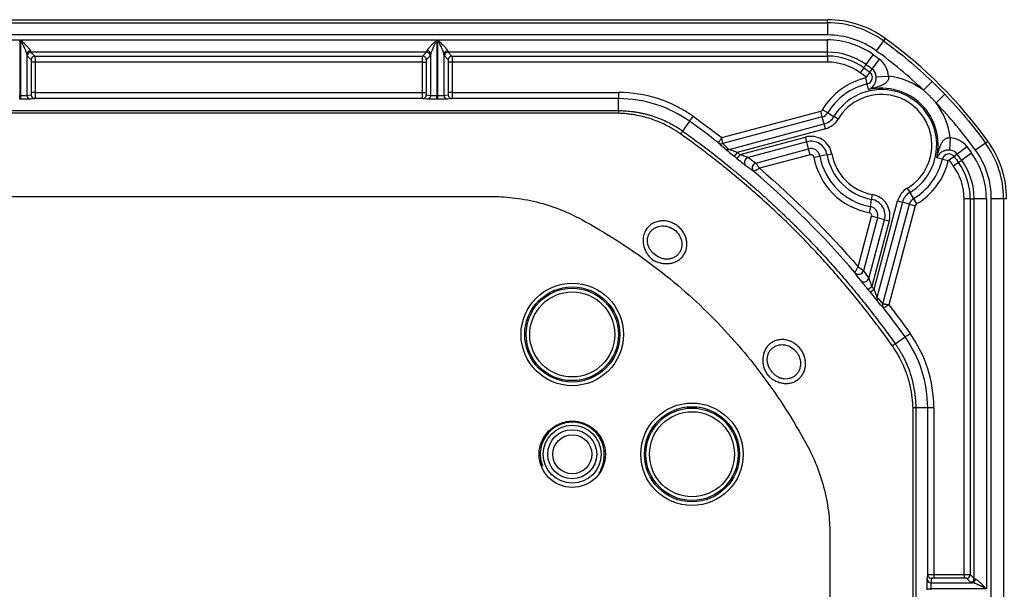
# Model space of a CAD drawing. Extents: x 0.3 to 16.8, y 0.3 to 10.8.
# Drawn here: x 15.4 to 16.3, y 2.7 to 3.2 of the extents above; entities that cross this region are included whole.
import ezdxf

# ---------------------------------------------------------------- set-up
doc = ezdxf.new("R2010")
doc.units = 0
doc.header["$MEASUREMENT"] = 0
doc.layers.get('0').update_dxf_attribs({"linetype": 'CONTINUOUS'})

msp = doc.modelspace()

# ---------------------------------------------------------------- linework, layer by layer
at = {"color": 7, "linetype": 'CONTINUOUS'}
for p, q in [((15.17149, 3.172), (16.1443, 3.172)), ((15.21622, 3.16927), (16.1443, 3.16927)), ((16.1443, 3.16927), (16.1443, 3.172)), ((16.1443, 3.16927), (16.1443, 3.15816)), ((16.1443, 3.15816), (15.21622, 3.15816)), ((15.21622, 3.15371), (15.41262, 3.15371)), ((15.41262, 3.15371), (15.41262, 3.10341)), ((15.41355, 3.15371), (15.7904, 3.15371)), ((15.41355, 3.10341), (15.41355, 3.15371)), ((15.7904, 3.15371), (15.7904, 3.10341)), ((15.79133, 3.15371), (16.1443, 3.15371)), ((15.79133, 3.10341), (15.79133, 3.15371)), ((16.1443, 3.14264), (16.1443, 3.15371)), ((16.19481, 3.1529), (16.1883, 3.14391)), ((16.19641, 3.15512), (16.19481, 3.1529)), ((15.41908, 3.14072), (15.41908, 3.10348)), ((15.42306, 3.13579), (15.41953, 3.13932)), ((15.7811, 3.14264), (15.42285, 3.14264)), ((15.42285, 3.14264), (15.42638, 3.13911)), ((15.42638, 3.13911), (15.77757, 3.13911)), ((15.77757, 3.13911), (15.7811, 3.14264)), ((15.78442, 3.13932), (15.78089, 3.13579)), ((15.78486, 3.10348), (15.78486, 3.14072)), ((15.79686, 3.14072), (15.79686, 3.10348)), ((15.80083, 3.13579), (15.7973, 3.13932)), ((16.1443, 3.14264), (15.80062, 3.14264)), ((15.80062, 3.14264), (15.80415, 3.13911)), ((15.80415, 3.13911), (16.1443, 3.13911)), ((16.1443, 3.13911), (16.1443, 3.14264)), ((16.1443, 3.13911), (16.1443, 3.13357)), ((16.1792, 3.13133), (16.18569, 3.1403)), ((15.42323, 3.1061), (15.42323, 3.13357)), ((15.42656, 3.13357), (15.42323, 3.13357)), ((15.77739, 3.13357), (15.42656, 3.13357)), ((15.42656, 3.13357), (15.42656, 3.1061)), ((15.77739, 3.13357), (15.78071, 3.13357)), ((15.77739, 3.1061), (15.77739, 3.13357)), ((15.78071, 3.13357), (15.78071, 3.1061)), ((15.80101, 3.1061), (15.80101, 3.13357)), ((15.80433, 3.13357), (15.80101, 3.13357)), ((16.1443, 3.13357), (15.80433, 3.13357)), ((15.80433, 3.13357), (15.80433, 3.1061)), ((16.17713, 3.12847), (16.1792, 3.13133)), ((16.18463, 3.12733), (16.19127, 3.13618)), ((16.17713, 3.12847), (16.17389, 3.12399)), ((16.18251, 3.12451), (16.17919, 3.12008)), ((16.18251, 3.12451), (16.18463, 3.12733)), ((16.18027, 3.11386), (16.17902, 3.11925)), ((16.18147, 3.1087), (16.18027, 3.11386)), ((16.18843, 3.1202), (16.19948, 3.12077)), ((16.23891, 3.1161), (16.23122, 3.10809)), ((15.41262, 3.10008), (15.41262, 3.10341)), ((15.41262, 3.10341), (15.41355, 3.10341)), ((15.41355, 3.10008), (15.41355, 3.10341)), ((15.41908, 3.10348), (15.42304, 3.10388)), ((15.42656, 3.1061), (15.42323, 3.1061)), ((15.42656, 3.1061), (15.77739, 3.1061)), ((15.77739, 3.1061), (15.78071, 3.1061)), ((15.7809, 3.10388), (15.78486, 3.10348)), ((15.7904, 3.10008), (15.7904, 3.10341)), ((15.7904, 3.10341), (15.79133, 3.10341)), ((15.79133, 3.10008), (15.79133, 3.10341)), ((15.79686, 3.10348), (15.80082, 3.10388)), ((15.80433, 3.1061), (15.80101, 3.1061)), ((15.80433, 3.1061), (15.95503, 3.1061)), ((15.95503, 3.1061), (15.95503, 3.10055)), ((16.25052, 3.10449), (16.24251, 3.0968)), ((15.41355, 3.10008), (15.41262, 3.10008)), ((15.42636, 3.10055), (15.4224, 3.10015)), ((15.77758, 3.10055), (15.42636, 3.10055)), ((15.78154, 3.10015), (15.77758, 3.10055)), ((15.79133, 3.10008), (15.7904, 3.10008)), ((15.80414, 3.10055), (15.80018, 3.10015)), ((15.95503, 3.10055), (15.80414, 3.10055)), ((15.95503, 3.08972), (15.95503, 3.10055)), ((16.04846, 3.06531), (16.13806, 3.08931)), ((16.13949, 3.08397), (16.13806, 3.08931)), ((16.14442, 3.0877), (16.13967, 3.09053)), ((16.14442, 3.0877), (16.15008, 3.08432)), ((16.01925, 3.08003), (16.01298, 3.07121)), ((16.13949, 3.08397), (16.04937, 3.05982)), ((16.05508, 3.05453), (16.14119, 3.0776)), ((16.14119, 3.0776), (16.13949, 3.08397)), ((16.14234, 3.07333), (16.14119, 3.0776)), ((16.15388, 3.08205), (16.15008, 3.08432)), ((16.14234, 3.07333), (16.06246, 3.05192)), ((16.06499, 3.04987), (16.12424, 3.06575)), ((16.12539, 3.06147), (16.07232, 3.04725)), ((16.12539, 3.06147), (16.12424, 3.06575)), ((16.12709, 3.05511), (16.12539, 3.06147)), ((16.25519, 3.06506), (16.25462, 3.05401)), ((16.28733, 3.06039), (16.27833, 3.05388)), ((16.28733, 3.06039), (16.28954, 3.06199)), ((16.06246, 3.05192), (16.05967, 3.04847)), ((16.06499, 3.04987), (16.06219, 3.04643)), ((16.07923, 3.04228), (16.12709, 3.05511)), ((16.12853, 3.04976), (16.12709, 3.05511)), ((16.1438, 3.04979), (16.13731, 3.04862)), ((16.1438, 3.04979), (16.14816, 3.05058)), ((16.26175, 3.05021), (16.25893, 3.04809)), ((16.27061, 3.05685), (16.26175, 3.05021)), ((16.27472, 3.05127), (16.26575, 3.04478)), ((16.12853, 3.04976), (16.08269, 3.03748)), ((16.13187, 3.04764), (16.13731, 3.04862)), ((16.24828, 3.04585), (16.24312, 3.04705)), ((16.24828, 3.04585), (16.25368, 3.0446)), ((16.25893, 3.04809), (16.2545, 3.04477)), ((16.26289, 3.04271), (16.25841, 3.03947)), ((16.26289, 3.04271), (16.26575, 3.04478)), ((16.21647, 3.01946), (16.21874, 3.01566)), ((16.21874, 3.01566), (16.22212, 3.01)), ((15.07975, 3.012), (15.83984, 3.012)), ((16.18305, 3.00289), (16.18421, 3.00938)), ((16.18421, 3.00938), (16.185, 3.01373)), ((16.18635, 2.92804), (16.20775, 3.00792)), ((16.21203, 3.00677), (16.18895, 2.92066)), ((16.20775, 3.00792), (16.21203, 3.00677)), ((16.21839, 3.00507), (16.21203, 3.00677)), ((16.22212, 3.01), (16.22495, 3.00525)), ((16.27353, 3.00988), (16.26799, 3.00988)), ((16.26799, 2.66991), (16.26799, 3.00988)), ((16.27353, 3.00988), (16.27706, 3.00988)), ((16.27353, 3.00988), (16.27353, 2.66973)), ((16.27706, 2.6662), (16.27706, 3.00988)), ((16.28813, 3.00988), (16.27706, 3.00988)), ((16.28813, 3.00988), (16.28813, 2.65691)), ((16.29258, 0.88078), (16.29258, 3.00988)), ((16.30369, 3.00988), (16.29258, 3.00988)), ((16.30369, 3.00988), (16.30369, 0.88078)), ((16.30642, 3.00988), (16.30369, 3.00988)), ((16.18305, 3.00289), (16.18207, 2.99745)), ((16.19424, 2.91495), (16.21839, 3.00507)), ((16.22374, 3.00363), (16.19973, 2.91404)), ((16.21839, 3.00507), (16.22374, 3.00363)), ((16.1719, 2.94827), (16.18418, 2.99411)), ((16.18953, 2.99267), (16.1767, 2.9448)), ((16.18167, 2.9379), (16.1959, 2.99097)), ((16.18953, 2.99267), (16.18418, 2.99411)), ((16.20017, 2.98982), (16.1843, 2.93057)), ((16.1959, 2.99097), (16.18953, 2.99267)), ((16.1959, 2.99097), (16.20017, 2.98982)), ((16.18085, 2.92776), (16.1843, 2.93057)), ((16.18289, 2.92525), (16.18635, 2.92804)), ((16.20563, 2.87856), (16.21445, 2.88483)), ((16.23497, 2.82061), (16.22414, 2.82061)), ((16.23497, 2.66972), (16.23497, 2.82061)), ((16.24052, 2.82061), (16.23497, 2.82061)), ((16.24052, 2.82061), (16.24052, 2.66991)), ((15.90753, 2.80822), (15.91864, 2.80822)), ((15.8862, 2.76779), (15.8837, 2.77318)), ((16.14642, 2.70542), (16.14642, 1.94533)), ((16.23457, 2.66576), (16.23497, 2.66972)), ((16.2383, 2.6664), (16.23791, 2.66244)), ((16.24052, 2.66991), (16.24052, 2.66659)), ((16.24052, 2.66991), (16.26799, 2.66991)), ((16.26799, 2.66659), (16.24052, 2.66659)), ((16.26799, 2.66991), (16.26799, 2.66659)), ((16.27374, 2.66288), (16.27021, 2.66641)), ((16.27353, 2.66973), (16.27706, 2.6662)), ((16.23791, 2.66244), (16.27514, 2.66244)), ((16.2345, 2.65598), (16.2345, 2.65691)), ((16.2345, 2.65691), (16.23784, 2.65691)), ((16.23784, 2.65691), (16.23784, 2.65598)), ((16.28813, 2.65691), (16.23784, 2.65691))]:
    msp.add_line(p, q, dxfattribs=at)
at = {"color": 7, "linetype": 'CONTINUOUS', "flags": 128}
for points in [[(15.07975, 3.08972), (15.56991, 3.08972), (15.78557, 3.08972), (15.8703, 3.08972), (15.95503, 3.08972)], [(16.22179, 1.94533), (16.22177, 2.384), (16.2218, 2.8169)]]:
    msp.add_lwpolyline(points, dxfattribs=at)
at = {"color": 7, "linetype": 'CONTINUOUS'}
for centre, radius in [((15.91308, 2.88711), 0.04639), ((15.91308, 2.88711), 0.04306), ((15.91308, 2.88711), 0.04182), ((15.91308, 2.88711), 0.03849), ((16.02153, 2.77866), 0.04639), ((16.02153, 2.77866), 0.04306), ((16.02153, 2.77866), 0.04182), ((16.02153, 2.77866), 0.03849), ((15.91308, 2.77866), 0.03), ((15.91308, 2.77866), 0.02622), ((15.91308, 2.77866), 0.02222), ((15.91308, 2.77866), 0.01767)]:
    msp.add_circle(centre, radius, dxfattribs=at)
for centre, radius, start, end in [((16.1443, 3.08311), 0.08889, 54.10455, 90), ((16.1443, 3.08311), 0.08616, 54.10455, 90), ((16.1443, 3.08311), 0.07505, 54.10455, 90), ((16.1443, 3.08311), 0.0706, 54.10455, 90), ((15.42239, 3.1404), 0.00332, 89.73254, 174.38649), ((15.42288, 3.13929), 0.00335, 90.50813, 179.49187), ((15.42641, 3.13576), 0.00335, 90.50813, 179.49187), ((15.77754, 3.13576), 0.00335, 0.50813, 89.49187), ((15.78107, 3.13929), 0.00335, 0.50813, 89.49187), ((15.78156, 3.1404), 0.00332, 5.61351, 90.26746), ((15.80017, 3.1404), 0.00332, 89.73254, 174.38649), ((15.80065, 3.13929), 0.00335, 90.50813, 179.49187), ((15.80418, 3.13576), 0.00335, 90.50813, 179.49187), ((16.1443, 3.08311), 0.05953, 54.10455, 90), ((16.1443, 3.08311), 0.056, 54.10455, 90), ((16.1443, 3.08311), 0.05046, 54.10455, 90), ((16.17891, 3.11971), 0.0206, 2.94906, 53.1261), ((16.17891, 3.11971), 0.006, 283.06899, 53.1261), ((16.17891, 3.11971), 0.00953, 2.94906, 53.1261), ((16.19308, 3.05866), 0.0622, 103.06899, 149.17874), ((16.19308, 3.05866), 0.05667, 103.06899, 149.17874), ((16.17891, 3.11971), 0.000465, 283.06899, 53.1261), ((16.19308, 3.05866), 0.06243, 52.34763, 84.11641), ((15.42241, 3.10348), 0.00333, 179.9431, 269.84064), ((15.42637, 3.10388), 0.00333, 179.9431, 269.84064), ((15.77757, 3.10388), 0.00333, 270.15936, 0.0569), ((15.78153, 3.10348), 0.00333, 270.15936, 0.0569), ((15.80019, 3.10348), 0.00333, 179.9431, 269.84064), ((15.80415, 3.10388), 0.00333, 179.9431, 269.84064), ((15.95503, 2.98977), 0.11633, 54.56441, 90), ((16.19308, 3.05866), 0.05008, 300.82126, 149.17874), ((16.19308, 3.05866), 0.04565, 300.82126, 149.17874), ((16.19308, 3.05866), 0.05136, 346.93101, 103.06899), ((15.95503, 2.98977), 0.11077, 54.56441, 90), ((16.19308, 3.05866), 0.06243, 5.88359, 37.65237), ((15.93679, 3.08764), 0.01835, 358.81324, 6.51524), ((16.13736, 3.09191), 0.00269, 285, 329.17874), ((16.13736, 3.09191), 0.00822, 285, 329.17874), ((16.13736, 3.09191), 0.01481, 285, 329.17874), ((16.13736, 3.09191), 0.01924, 285, 329.17874), ((16.0482, 3.06407), 0.00442, 232.45299, 285.33688), ((16.04823, 3.06414), 0.00446, 232.57869, 284.7745), ((16.12922, 3.04717), 0.01924, 10.20404, 105), ((16.12922, 3.04717), 0.01481, 10.20404, 105), ((16.25413, 3.04449), 0.0206, 36.8742, 87.05094), ((16.21753, 3.00988), 0.08616, 0, 35.89545), ((16.21753, 3.00988), 0.08889, 0, 35.89545), ((16.05392, 3.05879), 0.00442, 231.92603, 285.33156), ((16.12922, 3.04717), 0.00822, 10.20404, 105), ((16.12922, 3.04717), 0.00269, 10.20404, 105), ((16.19308, 3.05866), 0.05008, 190.20404, 259.79596), ((16.19308, 3.05866), 0.04565, 190.20404, 259.79596), ((16.25413, 3.04449), 0.006, 36.8739, 166.93101), ((16.25413, 3.04449), 0.00953, 36.8739, 87.05094), ((16.21753, 3.00988), 0.0706, 360, 35.89545), ((16.21753, 3.00988), 0.07505, 0, 35.89545), ((16.07349, 3.04296), 0.00445, 105.25069, 229.74063), ((16.08038, 3.038), 0.00445, 105.24281, 229.16346), ((16.08047, 3.03798), 0.00448, 106.2033, 228.31587), ((16.19308, 3.05866), 0.0622, 190.20404, 259.79596), ((16.19308, 3.05866), 0.05667, 190.20404, 259.79596), ((16.19308, 3.05866), 0.05667, 300.82126, 346.93101), ((16.19308, 3.05866), 0.0622, 300.82126, 346.93101), ((16.25413, 3.04449), 0.000465, 36.8739, 166.93101), ((16.21753, 3.00988), 0.056, 360, 35.89545), ((16.21753, 3.00988), 0.05953, 360, 35.89545), ((16.21753, 3.00988), 0.05046, 360, 35.89545), ((16.22633, 3.00294), 0.01924, 120.82126, 165), ((16.22633, 3.00294), 0.01481, 120.82126, 165), ((16.18159, 2.9948), 0.01481, 345, 79.79596), ((16.18159, 2.9948), 0.01924, 345, 79.79596), ((16.22633, 3.00294), 0.00822, 120.82126, 165), ((16.22633, 3.00294), 0.00269, 120.82126, 165), ((16.18159, 2.9948), 0.00269, 345, 79.79596), ((16.18159, 2.9948), 0.00822, 345, 79.79596), ((16.17242, 2.94596), 0.00445, 220.83654, 344.75719), ((16.1724, 2.94605), 0.00448, 221.68413, 343.7967), ((16.17738, 2.93907), 0.00445, 220.25937, 344.74931), ((16.19321, 2.91949), 0.00442, 164.66844, 218.07397), ((16.19849, 2.91378), 0.00442, 164.66312, 217.54701), ((16.19856, 2.91381), 0.00446, 165.2255, 217.42131), ((16.1242, 2.82061), 0.11077, 0, 35.43559), ((16.1242, 2.82061), 0.11633, 0, 35.43559), ((16.22206, 2.80237), 0.01835, 83.48476, 91.18676), ((16.2383, 2.66973), 0.00333, 180.15936, 270.0569), ((16.27018, 2.66976), 0.00335, 270.50813, 359.49187), ((16.2379, 2.66577), 0.00333, 180.15936, 270.0569), ((16.27371, 2.66623), 0.00335, 270.50813, 359.49187), ((16.27482, 2.66575), 0.00332, 275.61351, 0.26746)]:
    msp.add_arc(centre, radius, start, end, dxfattribs=at)
for points, knots in [([(15.41908, 3.14072), (15.41906, 3.14088), (15.41902, 3.1412), (15.41888, 3.14176), (15.41868, 3.14239), (15.41843, 3.14312), (15.41812, 3.14392), (15.41775, 3.14481), (15.41733, 3.14579), (15.41676, 3.14703), (15.41599, 3.14871), (15.41488, 3.15101), (15.41402, 3.15274), (15.41355, 3.15371)], [0, 0, 0, 0, 0.046968, 0.098021, 0.153393, 0.213266, 0.277785, 0.347065, 0.421201, 0.500266, 0.625376, 0.791941, 1, 1, 1, 1]), ([(15.41355, 3.15371), (15.41385, 3.15341), (15.4144, 3.15287), (15.41515, 3.15213), (15.41577, 3.15152), (15.41662, 3.15068), (15.41767, 3.14963), (15.41894, 3.14832), (15.42005, 3.14711), (15.42099, 3.14601), (15.4217, 3.14509), (15.4222, 3.14431), (15.42234, 3.14391), (15.4224, 3.14372)], [0, 0, 0, 0, 0.080553, 0.149112, 0.205675, 0.250245, 0.382877, 0.499591, 0.622073, 0.732237, 0.831008, 0.919672, 1, 1, 1, 1]), ([(15.78154, 3.14372), (15.78157, 3.14382), (15.78163, 3.14402), (15.78179, 3.14436), (15.78202, 3.14475), (15.78231, 3.14518), (15.78267, 3.14566), (15.7832, 3.14632), (15.78398, 3.14721), (15.78546, 3.1488), (15.78711, 3.15047), (15.78893, 3.15226), (15.78985, 3.15317), (15.7904, 3.15371)], [0, 0, 0, 0, 0.042176, 0.086205, 0.132408, 0.181064, 0.232412, 0.286655, 0.387349, 0.500845, 0.749486, 0.853268, 1, 1, 1, 1]), ([(15.7904, 3.15371), (15.79018, 3.15327), (15.78977, 3.15243), (15.78918, 3.15123), (15.78865, 3.15014), (15.78817, 3.14915), (15.78776, 3.14828), (15.78741, 3.14751), (15.78693, 3.14648), (15.78637, 3.14522), (15.78576, 3.14378), (15.78531, 3.14256), (15.78499, 3.14153), (15.7849, 3.14098), (15.78486, 3.14072)], [0, 0, 0, 0, 0.094286, 0.180945, 0.259978, 0.33139, 0.395183, 0.451364, 0.49994, 0.624036, 0.735627, 0.835089, 0.922956, 1, 1, 1, 1]), ([(15.79686, 3.14072), (15.79684, 3.14088), (15.79679, 3.1412), (15.79665, 3.14176), (15.79646, 3.14239), (15.79621, 3.14312), (15.7959, 3.14392), (15.79553, 3.14481), (15.7951, 3.14579), (15.79454, 3.14703), (15.79376, 3.14871), (15.79266, 3.15101), (15.7918, 3.15274), (15.79133, 3.15371)], [0, 0, 0, 0, 0.046968, 0.098021, 0.153393, 0.213266, 0.277785, 0.347065, 0.421201, 0.500266, 0.625376, 0.791941, 1, 1, 1, 1]), ([(15.79133, 3.15371), (15.79162, 3.15341), (15.79217, 3.15287), (15.79293, 3.15213), (15.79355, 3.15152), (15.7944, 3.15068), (15.79544, 3.14963), (15.79671, 3.14832), (15.79783, 3.14711), (15.79877, 3.14601), (15.79948, 3.14509), (15.79998, 3.14431), (15.80011, 3.14391), (15.80018, 3.14372)], [0, 0, 0, 0, 0.080553, 0.149112, 0.205675, 0.250245, 0.382877, 0.499591, 0.622073, 0.732237, 0.831008, 0.919672, 1, 1, 1, 1]), ([(15.4224, 3.14372), (15.42243, 3.1436), (15.4225, 3.14335), (15.4226, 3.14304), (15.42272, 3.14277), (15.4228, 3.14268), (15.42285, 3.14264)], [0, 0, 0, 0, 0.2085311, 0.4447109, 0.7085356, 1, 1, 1, 1]), ([(15.42638, 3.13911), (15.42639, 3.13908), (15.4264, 3.13902), (15.42642, 3.13882), (15.42645, 3.13856), (15.42646, 3.13823), (15.42648, 3.13784), (15.4265, 3.13742), (15.42651, 3.13697), (15.42652, 3.13649), (15.42653, 3.136), (15.42654, 3.1355), (15.42655, 3.135), (15.42655, 3.13452), (15.42655, 3.13404), (15.42655, 3.13373), (15.42656, 3.13357)], [0, 0, 0, 0, 0.087047, 0.17169, 0.253931, 0.333768, 0.411202, 0.486234, 0.558862, 0.629088, 0.696911, 0.762332, 0.825351, 0.885968, 0.944184, 1, 1, 1, 1]), ([(15.77739, 3.13357), (15.77739, 3.13379), (15.77739, 3.13424), (15.7774, 3.13491), (15.77741, 3.13561), (15.77742, 3.1363), (15.77743, 3.13698), (15.77745, 3.13761), (15.77748, 3.13817), (15.7775, 3.13863), (15.77753, 3.13897), (15.77756, 3.13906), (15.77757, 3.13911)], [0, 0, 0, 0, 0.0788292, 0.162362, 0.2505994, 0.3435419, 0.4411897, 0.5435427, 0.6506007, 0.7623633, 0.87883, 1, 1, 1, 1]), ([(15.7811, 3.14264), (15.78113, 3.14267), (15.7812, 3.14274), (15.7813, 3.14293), (15.78139, 3.14317), (15.78147, 3.14342), (15.78152, 3.14362), (15.78154, 3.14372)], [0, 0, 0, 0, 0.2353923, 0.4530899, 0.6530911, 0.8353947, 1, 1, 1, 1]), ([(15.80018, 3.14372), (15.80021, 3.1436), (15.80027, 3.14335), (15.80038, 3.14304), (15.80049, 3.14277), (15.80058, 3.14268), (15.80062, 3.14264)], [0, 0, 0, 0, 0.208531, 0.444711, 0.708536, 1, 1, 1, 1]), ([(15.80415, 3.13911), (15.80416, 3.13908), (15.80418, 3.13902), (15.8042, 3.13882), (15.80422, 3.13856), (15.80424, 3.13823), (15.80426, 3.13784), (15.80427, 3.13742), (15.80429, 3.13697), (15.8043, 3.13649), (15.80431, 3.136), (15.80432, 3.1355), (15.80432, 3.135), (15.80433, 3.13452), (15.80433, 3.13404), (15.80433, 3.13373), (15.80433, 3.13357)], [0, 0, 0, 0, 0.0870466, 0.1716902, 0.2539307, 0.3337681, 0.4112025, 0.4862338, 0.5588623, 0.6290881, 0.6969113, 0.7623322, 0.8253511, 0.8859684, 0.9441845, 1, 1, 1, 1]), ([(16.23122, 3.10809), (16.2245, 3.11455), (16.21754, 3.12078), (16.20322, 3.13272), (16.19586, 3.13844), (16.1883, 3.14391)], [0, 0, 0, 0, 0.5, 0.5, 1, 1, 1, 1]), ([(15.42323, 3.13357), (15.42323, 3.13407), (15.42322, 3.13465), (15.42315, 3.1355), (15.4231, 3.13574), (15.42306, 3.13579)], [0, 0, 0, 0, 0.5, 0.5, 1, 1, 1, 1]), ([(15.78089, 3.13579), (15.78084, 3.13574), (15.7808, 3.1355), (15.78073, 3.13465), (15.78071, 3.13407), (15.78071, 3.13357)], [0, 0, 0, 0, 0.5, 0.5, 1, 1, 1, 1]), ([(15.80101, 3.13357), (15.80101, 3.13407), (15.80099, 3.13465), (15.80093, 3.1355), (15.80088, 3.13574), (15.80083, 3.13579)], [0, 0, 0, 0, 0.5, 0.5, 1, 1, 1, 1]), ([(16.19948, 3.12077), (16.19952, 3.12054), (16.1996, 3.1201), (16.19962, 3.11944), (16.19957, 3.1188), (16.19944, 3.11818), (16.19916, 3.11731), (16.19856, 3.11623), (16.19734, 3.11488), (16.19549, 3.11357), (16.19376, 3.11272), (16.1919, 3.11193), (16.1899, 3.11119), (16.18621, 3.11002), (16.18334, 3.10922), (16.18147, 3.1087)], [0, 0, 0, 0, 0.0262774, 0.0517073, 0.0766153, 0.101326, 0.1261517, 0.185973, 0.2516845, 0.3536252, 0.474773, 0.5008469, 0.6158608, 0.7502886, 1, 1, 1, 1]), ([(16.18147, 3.1087), (16.18178, 3.10885), (16.18237, 3.10914), (16.18319, 3.10967), (16.18392, 3.11022), (16.18456, 3.11078), (16.18513, 3.11134), (16.18583, 3.11214), (16.18663, 3.11323), (16.18736, 3.1146), (16.18784, 3.11585), (16.18814, 3.11689), (16.18835, 3.11796), (16.18846, 3.11907), (16.18844, 3.11983), (16.18843, 3.1202)], [0, 0, 0, 0, 0.103251, 0.198419, 0.285558, 0.364726, 0.435987, 0.499415, 0.635909, 0.749104, 0.809815, 0.863863, 0.912423, 0.957114, 1, 1, 1, 1]), ([(15.41355, 3.10341), (15.41377, 3.10341), (15.41421, 3.10341), (15.41489, 3.10342), (15.41559, 3.10342), (15.41628, 3.10343), (15.41695, 3.10343), (15.41758, 3.10344), (15.41814, 3.10345), (15.4186, 3.10346), (15.41895, 3.10347), (15.41904, 3.10348), (15.41908, 3.10348)], [0, 0, 0, 0, 0.078847, 0.162398, 0.25065, 0.343604, 0.441259, 0.543613, 0.650665, 0.762414, 0.87886, 1, 1, 1, 1]), ([(15.42304, 3.10388), (15.42309, 3.10388), (15.42314, 3.1041), (15.42322, 3.10497), (15.42323, 3.10558), (15.42323, 3.1061)], [0, 0, 0, 0, 0.5, 0.5, 1, 1, 1, 1]), ([(15.42656, 3.1061), (15.42655, 3.10588), (15.42655, 3.10543), (15.42655, 3.10473), (15.42654, 3.10402), (15.42652, 3.1033), (15.42651, 3.1026), (15.42649, 3.10195), (15.42646, 3.10138), (15.42643, 3.10093), (15.4264, 3.10062), (15.42637, 3.10057), (15.42636, 3.10055)], [0, 0, 0, 0, 0.075786, 0.156953, 0.243502, 0.335433, 0.432745, 0.535438, 0.643511, 0.756963, 0.875794, 1, 1, 1, 1]), ([(15.77758, 3.10055), (15.77757, 3.10056), (15.77756, 3.10058), (15.77754, 3.10073), (15.77751, 3.10094), (15.77749, 3.10123), (15.77748, 3.10158), (15.77746, 3.10197), (15.77745, 3.10239), (15.77743, 3.10284), (15.77742, 3.10331), (15.77741, 3.10379), (15.7774, 3.10427), (15.7774, 3.10475), (15.77739, 3.10521), (15.77739, 3.10566), (15.77739, 3.10596), (15.77739, 3.1061)], [0, 0, 0, 0, 0.083425, 0.164456, 0.243092, 0.319335, 0.393183, 0.464638, 0.533698, 0.600363, 0.664635, 0.726513, 0.785997, 0.843087, 0.897784, 0.950088, 1, 1, 1, 1]), ([(15.78071, 3.1061), (15.78071, 3.10558), (15.78073, 3.10497), (15.7808, 3.1041), (15.78086, 3.10388), (15.7809, 3.10388)], [0, 0, 0, 0, 0.5, 0.5, 1, 1, 1, 1]), ([(15.78486, 3.10348), (15.78489, 3.10348), (15.78495, 3.10348), (15.78515, 3.10347), (15.78541, 3.10346), (15.78574, 3.10345), (15.78612, 3.10344), (15.78655, 3.10344), (15.787, 3.10343), (15.78748, 3.10343), (15.78797, 3.10342), (15.78847, 3.10342), (15.78896, 3.10342), (15.78945, 3.10342), (15.78993, 3.10341), (15.79024, 3.10341), (15.7904, 3.10341)], [0, 0, 0, 0, 0.0870245, 0.1716504, 0.2538775, 0.3337055, 0.4111344, 0.4861637, 0.5587935, 0.6290235, 0.6968535, 0.7622834, 0.8253131, 0.8859425, 0.9441715, 1, 1, 1, 1]), ([(15.79133, 3.10341), (15.79154, 3.10341), (15.79199, 3.10341), (15.79267, 3.10342), (15.79336, 3.10342), (15.79406, 3.10343), (15.79473, 3.10343), (15.79536, 3.10344), (15.79592, 3.10345), (15.79638, 3.10346), (15.79672, 3.10347), (15.79681, 3.10348), (15.79686, 3.10348)], [0, 0, 0, 0, 0.078847, 0.162398, 0.25065, 0.343604, 0.441259, 0.543613, 0.650665, 0.762414, 0.87886, 1, 1, 1, 1]), ([(15.80082, 3.10388), (15.80086, 3.10388), (15.80092, 3.1041), (15.80099, 3.10497), (15.80101, 3.10558), (15.80101, 3.1061)], [0, 0, 0, 0, 0.5, 0.5, 1, 1, 1, 1]), ([(15.80433, 3.1061), (15.80433, 3.10588), (15.80433, 3.10543), (15.80432, 3.10473), (15.80431, 3.10402), (15.8043, 3.1033), (15.80428, 3.1026), (15.80426, 3.10195), (15.80424, 3.10138), (15.80421, 3.10093), (15.80418, 3.10062), (15.80415, 3.10057), (15.80414, 3.10055)], [0, 0, 0, 0, 0.075786, 0.156953, 0.243502, 0.335433, 0.432745, 0.535438, 0.643511, 0.756963, 0.875794, 1, 1, 1, 1]), ([(16.24251, 3.0968), (16.24193, 3.09747), (16.24076, 3.09881), (16.23894, 3.10076), (16.23709, 3.10266), (16.23518, 3.10452), (16.23323, 3.10634), (16.23189, 3.10751), (16.23122, 3.10809)], [0, 0, 0, 0, 0.1669729, 0.3335784, 0.5, 0.6664216, 0.8330271, 1, 1, 1, 1]), ([(15.4224, 3.10015), (15.42232, 3.10014), (15.42205, 3.10013), (15.42109, 3.10012), (15.4204, 3.10011), (15.41871, 3.10009), (15.4177, 3.10009), (15.41562, 3.10008), (15.41455, 3.10008), (15.41355, 3.10008)], [0, 0, 0, 0, 0.25, 0.25, 0.5, 0.5, 0.75, 0.75, 1, 1, 1, 1]), ([(15.7904, 3.10008), (15.7894, 3.10008), (15.78832, 3.10008), (15.78624, 3.10009), (15.78524, 3.10009), (15.78354, 3.10011), (15.78285, 3.10012), (15.78189, 3.10013), (15.78163, 3.10014), (15.78154, 3.10015)], [0, 0, 0, 0, 0.25, 0.25, 0.5, 0.5, 0.75, 0.75, 1, 1, 1, 1]), ([(15.80018, 3.10015), (15.80009, 3.10014), (15.79983, 3.10013), (15.79887, 3.10012), (15.79818, 3.10011), (15.79648, 3.10009), (15.79548, 3.10009), (15.7934, 3.10008), (15.79233, 3.10008), (15.79133, 3.10008)], [0, 0, 0, 0, 0.25, 0.25, 0.5, 0.5, 0.75, 0.75, 1, 1, 1, 1]), ([(15.95132, 3.08738), (15.8086, 3.08736), (15.66401, 3.08735), (15.37284, 3.08735), (15.22628, 3.08736), (15.07975, 3.08737)], [0, 0, 0, 0, 0.5, 0.5, 1, 1, 1, 1]), ([(15.95514, 3.08726), (15.9545, 3.08728), (15.95323, 3.08732), (15.95195, 3.08736), (15.95132, 3.08738)], [0, 0, 0, 0, 0.505389, 1, 1, 1, 1]), ([(15.95503, 3.08972), (15.95597, 3.08971), (15.95788, 3.0897), (15.96076, 3.08957), (15.96369, 3.08936), (15.96667, 3.08906), (15.9697, 3.08866), (15.97276, 3.08815), (15.97586, 3.08755), (15.979, 3.08683), (15.98216, 3.08599), (15.98656, 3.08467), (15.99197, 3.08273), (15.99812, 3.08004), (16.00363, 3.07718), (16.00855, 3.07426), (16.01155, 3.0722), (16.01298, 3.07121)], [0, 0, 0, 0, 0.045814, 0.092512, 0.140093, 0.188557, 0.237906, 0.288138, 0.339255, 0.391255, 0.444139, 0.497908, 0.614439, 0.722914, 0.823333, 0.915695, 1, 1, 1, 1]), ([(16.01111, 3.06859), (16.0104, 3.06909), (16.00902, 3.07007), (16.00692, 3.07144), (16.00494, 3.07266), (16.00209, 3.07435), (15.99726, 3.07697), (15.99102, 3.07978), (15.98382, 3.0824), (15.97711, 3.08433), (15.97071, 3.08567), (15.96524, 3.0865), (15.96029, 3.08703), (15.9569, 3.08718), (15.95514, 3.08726)], [0, 0, 0, 0, 0.0431165, 0.0849202, 0.1255365, 0.1596641, 0.2510079, 0.4011605, 0.5018936, 0.6349087, 0.7506862, 0.8295323, 0.9120065, 1, 1, 1, 1]), ([(16.01925, 3.08003), (16.01926, 3.08004), (16.01961, 3.08053), (16.0208, 3.0822), (16.02163, 3.08338), (16.02247, 3.08455)], [0, 0, 0, 0, 0.5, 0.5, 1, 1, 1, 1]), ([(16.01298, 3.07121), (16.01297, 3.07121), (16.0128, 3.07097), (16.01212, 3.07002), (16.01163, 3.06933), (16.0111, 3.0686)], [0, 0, 0, 0, 0.5, 0.5, 1, 1, 1, 1]), ([(16.20301, 2.87668), (16.20149, 2.87882), (16.19841, 2.88315), (16.19365, 2.88966), (16.18872, 2.89627), (16.1836, 2.90299), (16.1783, 2.9098), (16.17281, 2.9167), (16.16713, 2.92368), (16.15888, 2.93358), (16.14202, 2.95309), (16.11556, 2.98117), (16.08748, 3.00763), (16.06555, 3.02658), (16.05086, 3.03867), (16.03695, 3.04958), (16.02381, 3.05949), (16.01523, 3.06564), (16.01111, 3.06859)], [0, 0, 0, 0, 0.028877, 0.058446, 0.088709, 0.119663, 0.151307, 0.183637, 0.21665, 0.25034, 0.325474, 0.500241, 0.67451, 0.749666, 0.819016, 0.883846, 0.944164, 1, 1, 1, 1]), ([(16.01298, 3.07121), (16.01528, 3.06957), (16.01992, 3.06624), (16.02691, 3.0611), (16.03401, 3.05577), (16.0412, 3.05025), (16.04849, 3.04452), (16.05587, 3.03859), (16.06333, 3.03244), (16.07087, 3.02608), (16.07848, 3.01949), (16.08616, 3.01268), (16.0939, 3.00563), (16.1017, 2.99834), (16.10955, 2.9908), (16.11937, 2.98113), (16.13082, 2.9694), (16.14358, 2.9557), (16.15559, 2.9422), (16.16689, 2.92893), (16.17751, 2.91592), (16.18747, 2.9032), (16.19682, 2.89081), (16.20274, 2.88258), (16.20563, 2.87856)], [0, 0, 0, 0, 0.030967, 0.062657, 0.09507, 0.128205, 0.162065, 0.196649, 0.231961, 0.268001, 0.304773, 0.342281, 0.380529, 0.419522, 0.459267, 0.499769, 0.57055, 0.638927, 0.704932, 0.768591, 0.829918, 0.888927, 0.94562, 1, 1, 1, 1]), ([(16.04552, 3.06059), (16.04553, 3.06061), (16.04556, 3.06066), (16.04565, 3.06081), (16.04578, 3.06102), (16.04596, 3.06131), (16.04619, 3.06167), (16.04655, 3.06224), (16.04707, 3.06307), (16.04777, 3.06417), (16.04824, 3.06494), (16.04846, 3.06531)], [0, 0, 0, 0, 0.076301, 0.156036, 0.238846, 0.324253, 0.411663, 0.500395, 0.674689, 0.842675, 1, 1, 1, 1]), ([(16.04937, 3.05982), (16.04936, 3.05988), (16.04932, 3.06009), (16.04922, 3.06074), (16.04914, 3.06118), (16.04889, 3.0627), (16.04868, 3.06401), (16.04846, 3.06531)], [0, 0, 0, 0, 0.25, 0.25, 0.5, 0.5, 1, 1, 1, 1]), ([(16.24312, 3.04705), (16.24364, 3.04892), (16.24444, 3.05179), (16.24561, 3.05547), (16.24664, 3.05828), (16.24784, 3.06083), (16.24924, 3.06286), (16.25065, 3.06414), (16.252, 3.06488), (16.25355, 3.06527), (16.25464, 3.06513), (16.25519, 3.06506)], [0, 0, 0, 0, 0.249825, 0.384305, 0.499393, 0.635836, 0.748624, 0.814352, 0.87422, 0.935977, 1, 1, 1, 1]), ([(16.05119, 3.05531), (16.05129, 3.05523), (16.05163, 3.05494), (16.05271, 3.05407), (16.05342, 3.0535), (16.05582, 3.05157), (16.05776, 3.05001), (16.05967, 3.04847)], [0, 0, 0, 0, 0.25, 0.25, 0.5, 0.5, 1, 1, 1, 1]), ([(16.06246, 3.05192), (16.0608, 3.05251), (16.05911, 3.0531), (16.05633, 3.05408), (16.05524, 3.05446), (16.05508, 3.05453)], [0, 0, 0, 0, 0.5, 0.5, 1, 1, 1, 1]), ([(16.07232, 3.04725), (16.07222, 3.04728), (16.07191, 3.04739), (16.07098, 3.04772), (16.07037, 3.04794), (16.06832, 3.04868), (16.06664, 3.04929), (16.06499, 3.04987)], [0, 0, 0, 0, 0.25, 0.25, 0.5, 0.5, 1, 1, 1, 1]), ([(16.25462, 3.05401), (16.25441, 3.05402), (16.254, 3.05403), (16.25339, 3.05401), (16.25278, 3.05396), (16.25218, 3.05388), (16.25159, 3.05377), (16.25101, 3.05363), (16.25043, 3.05346), (16.24987, 3.05327), (16.24891, 3.05288), (16.24765, 3.05221), (16.24631, 3.05123), (16.24511, 3.05008), (16.244, 3.04871), (16.24343, 3.04764), (16.24312, 3.04705)], [0, 0, 0, 0, 0.023772, 0.047788, 0.072441, 0.098095, 0.125071, 0.153647, 0.184055, 0.216489, 0.251107, 0.364243, 0.500749, 0.635366, 0.80162, 1, 1, 1, 1]), ([(16.06219, 3.04643), (16.06411, 3.04486), (16.06603, 3.04329), (16.06839, 3.04136), (16.06909, 3.04079), (16.07014, 3.03993), (16.0705, 3.03965), (16.07061, 3.03957)], [0, 0, 0, 0, 0.5, 0.5, 0.75, 0.75, 1, 1, 1, 1]), ([(16.08269, 3.03748), (16.08202, 3.03841), (16.08135, 3.03933), (16.08041, 3.04064), (16.0801, 3.04107), (16.07968, 3.04165), (16.07955, 3.04183), (16.07934, 3.04212), (16.07926, 3.04224), (16.07923, 3.04228)], [0, 0, 0, 0, 0.5, 0.5, 0.75, 0.75, 0.875, 0.875, 1, 1, 1, 1]), ([(16.08269, 3.03748), (16.08249, 3.03738), (16.08187, 3.03704), (16.08091, 3.03651), (16.07995, 3.03598), (16.07916, 3.03555), (16.0785, 3.03519), (16.07798, 3.0349), (16.07763, 3.03471), (16.07754, 3.03466), (16.0775, 3.03464)], [0, 0, 0, 0, 0.07826, 0.249905, 0.388298, 0.500025, 0.634751, 0.764013, 0.886126, 1, 1, 1, 1]), ([(15.83984, 3.012), (15.8457, 3.012), (15.85853, 3.01139), (15.87326, 3.00887), (15.88815, 3.00519), (15.90309, 3.00036), (15.91595, 2.99421), (15.92167, 2.99108)], [0, 0, 0, 0, 0.25, 0.5, 0.5, 0.75, 1, 1, 1, 1]), ([(15.92167, 2.99108), (15.94357, 2.97911), (15.96426, 2.96588), (16.00322, 2.93688), (16.02148, 2.9211), (16.05552, 2.88706), (16.0713, 2.8688), (16.1003, 2.82984), (16.11353, 2.80914), (16.1255, 2.78725)], [0, 0, 0, 0, 0.25, 0.25, 0.5, 0.5, 0.75, 0.75, 1, 1, 1, 1]), ([(15.98245, 2.95809), (15.98167, 2.95902), (15.98014, 2.96122), (15.97843, 2.96483), (15.97753, 2.96812), (15.9772, 2.97068), (15.97709, 2.97372), (15.9777, 2.97774), (15.97981, 2.98223), (15.98278, 2.98557), (15.98616, 2.98787), (15.98965, 2.98928), (15.99342, 2.98999), (15.99733, 2.98993), (16.00123, 2.98914), (16.00495, 2.98764), (16.00838, 2.98548), (16.01137, 2.98275), (16.01381, 2.97956), (16.01561, 2.97601), (16.01669, 2.97226), (16.01702, 2.96844), (16.01659, 2.96472), (16.01539, 2.96121), (16.01349, 2.95807), (16.01093, 2.9554), (16.00783, 2.95333), (16.0043, 2.9519), (16.00048, 2.95118), (15.99652, 2.95116), (15.99257, 2.9518), (15.98875, 2.95309), (15.98525, 2.95516), (15.98331, 2.95706), (15.98245, 2.95809)], [0, 0, 0, 0, 0.028138, 0.062485, 0.093616, 0.109346, 0.124943, 0.167866, 0.209177, 0.249765, 0.280889, 0.312249, 0.343267, 0.374781, 0.405976, 0.437284, 0.468421, 0.499814, 0.531166, 0.562326, 0.593936, 0.62485, 0.656384, 0.687323, 0.718635, 0.749751, 0.780959, 0.812183, 0.8435, 0.874722, 0.906063, 0.937354, 0.968532, 1, 1, 1, 1]), ([(15.98582, 2.96113), (15.98726, 2.95962), (15.98983, 2.95767), (15.99366, 2.956), (15.99672, 2.95528), (15.99976, 2.95517), (16.00274, 2.95567), (16.00546, 2.95677), (16.00785, 2.95841), (16.0098, 2.96052), (16.0117, 2.96381), (16.0127, 2.96862), (16.01152, 2.97458), (16.00816, 2.9799), (16.0031, 2.98377), (15.99709, 2.98563), (15.992, 2.98526), (15.98837, 2.98385), (15.98595, 2.98228), (15.98394, 2.98024), (15.98241, 2.97781), (15.98145, 2.97508), (15.9811, 2.97217), (15.98138, 2.96917), (15.98228, 2.96628), (15.98377, 2.96353), (15.98508, 2.96191), (15.98582, 2.96113)], [0, 0, 0, 0, 0.062533, 0.095317, 0.125332, 0.157318, 0.187935, 0.219187, 0.250465, 0.281842, 0.313028, 0.375346, 0.437703, 0.500055, 0.562422, 0.624752, 0.68712, 0.718354, 0.749748, 0.781066, 0.812348, 0.843456, 0.874951, 0.905599, 0.937414, 0.967668, 1, 1, 1, 1]), ([(16.16906, 2.94308), (16.16907, 2.9431), (16.1691, 2.94315), (16.16919, 2.94332), (16.16932, 2.94357), (16.16951, 2.9439), (16.16973, 2.94431), (16.17003, 2.94483), (16.17041, 2.94553), (16.17093, 2.94649), (16.17146, 2.94744), (16.1718, 2.94807), (16.1719, 2.94827)], [0, 0, 0, 0, 0.074983, 0.153742, 0.236058, 0.321573, 0.409807, 0.500189, 0.611886, 0.750004, 0.92194, 1, 1, 1, 1]), ([(16.1767, 2.9448), (16.17666, 2.94484), (16.17654, 2.94492), (16.17625, 2.94513), (16.17607, 2.94526), (16.1755, 2.94568), (16.17506, 2.94599), (16.17375, 2.94693), (16.17283, 2.9476), (16.1719, 2.94827)], [0, 0, 0, 0, 0.125, 0.125, 0.25, 0.25, 0.5, 0.5, 1, 1, 1, 1]), ([(16.17399, 2.93619), (16.17407, 2.93608), (16.17435, 2.93573), (16.17522, 2.93466), (16.17579, 2.93396), (16.17708, 2.93238), (16.1778, 2.9315), (16.1793, 2.92967), (16.18006, 2.92873), (16.18085, 2.92776)], [0, 0, 0, 0, 0.25, 0.25, 0.5, 0.5, 0.75, 0.75, 1, 1, 1, 1]), ([(16.18167, 2.9379), (16.18168, 2.93787), (16.1817, 2.93781), (16.18176, 2.93764), (16.18184, 2.93741), (16.18194, 2.93712), (16.18211, 2.93665), (16.18237, 2.93591), (16.18285, 2.93459), (16.18336, 2.93319), (16.18388, 2.93173), (16.18414, 2.931), (16.1843, 2.93057)], [0, 0, 0, 0, 0.045121, 0.092259, 0.142041, 0.194997, 0.25157, 0.366817, 0.501182, 0.750589, 0.855405, 1, 1, 1, 1]), ([(16.18289, 2.92525), (16.18442, 2.92335), (16.18599, 2.92139), (16.18792, 2.91899), (16.18849, 2.91828), (16.18936, 2.91722), (16.18965, 2.91686), (16.18974, 2.91677)], [0, 0, 0, 0, 0.5, 0.5, 0.75, 0.75, 1, 1, 1, 1]), ([(16.18635, 2.92804), (16.18646, 2.92771), (16.18669, 2.92708), (16.187, 2.9262), (16.18728, 2.92542), (16.18751, 2.92474), (16.18771, 2.92417), (16.18795, 2.92348), (16.18823, 2.92269), (16.18852, 2.92186), (16.18874, 2.92125), (16.18889, 2.92082), (16.18893, 2.92071), (16.18895, 2.92066)], [0, 0, 0, 0, 0.111074, 0.211055, 0.299951, 0.377775, 0.444547, 0.500297, 0.627552, 0.739392, 0.837206, 0.923062, 1, 1, 1, 1]), ([(16.19424, 2.91495), (16.19427, 2.91494), (16.19433, 2.91493), (16.19454, 2.9149), (16.19486, 2.91485), (16.19532, 2.91478), (16.19592, 2.91468), (16.19668, 2.91456), (16.19758, 2.9144), (16.19861, 2.91423), (16.19935, 2.9141), (16.19973, 2.91404)], [0, 0, 0, 0, 0.083229, 0.173402, 0.270537, 0.374644, 0.485732, 0.603807, 0.728875, 0.860939, 1, 1, 1, 1]), ([(16.19501, 2.9111), (16.19507, 2.91113), (16.19525, 2.91124), (16.1958, 2.91159), (16.19618, 2.91182), (16.19749, 2.91264), (16.19861, 2.91335), (16.19973, 2.91404)], [0, 0, 0, 0, 0.25, 0.25, 0.5, 0.5, 1, 1, 1, 1]), ([(16.09251, 2.84803), (16.09149, 2.84888), (16.0896, 2.85081), (16.08754, 2.85429), (16.08623, 2.8581), (16.08558, 2.86205), (16.0856, 2.866), (16.08631, 2.86983), (16.08772, 2.87337), (16.0898, 2.87648), (16.09246, 2.87904), (16.0956, 2.88095), (16.09911, 2.88216), (16.10283, 2.8826), (16.10665, 2.88228), (16.1104, 2.8812), (16.11395, 2.8794), (16.11715, 2.87697), (16.11988, 2.87398), (16.12205, 2.87056), (16.12355, 2.86683), (16.12435, 2.86293), (16.12441, 2.85903), (16.12371, 2.85525), (16.1223, 2.85176), (16.11981, 2.84807), (16.11618, 2.84505), (16.11159, 2.84318), (16.10732, 2.84259), (16.1032, 2.84293), (16.09927, 2.84401), (16.09565, 2.84572), (16.09344, 2.84725), (16.09251, 2.84803)], [0, 0, 0, 0, 0.03112, 0.062377, 0.09351, 0.124915, 0.156036, 0.18733, 0.218781, 0.249863, 0.281014, 0.312366, 0.343323, 0.374882, 0.40581, 0.437442, 0.468642, 0.499983, 0.531399, 0.562549, 0.593879, 0.625049, 0.65657, 0.687602, 0.718969, 0.750105, 0.799927, 0.837364, 0.874826, 0.906153, 0.937377, 0.971803, 1, 1, 1, 1]), ([(16.21445, 2.88483), (16.21445, 2.88483), (16.21456, 2.8849), (16.215, 2.88522), (16.21535, 2.88547), (16.21623, 2.8861), (16.21676, 2.88648), (16.21787, 2.88727), (16.21844, 2.88767), (16.21898, 2.88805)], [0, 0, 0, 0, 0.25, 0.25, 0.5, 0.5, 0.75, 0.75, 1, 1, 1, 1]), ([(16.09555, 2.8514), (16.09633, 2.85066), (16.09796, 2.84935), (16.10071, 2.84786), (16.10362, 2.84696), (16.10662, 2.84668), (16.10952, 2.84704), (16.11226, 2.848), (16.11468, 2.84953), (16.11672, 2.85155), (16.11829, 2.85398), (16.11969, 2.85761), (16.12005, 2.8627), (16.11848, 2.86772), (16.11624, 2.87124), (16.11341, 2.87431), (16.10897, 2.87711), (16.103, 2.87828), (16.09819, 2.87727), (16.0949, 2.87535), (16.0928, 2.87339), (16.09116, 2.87099), (16.09008, 2.86826), (16.08959, 2.86529), (16.08975, 2.86121), (16.09115, 2.85717), (16.0934, 2.85368), (16.09479, 2.85212), (16.09555, 2.8514)], [0, 0, 0, 0, 0.032392, 0.062703, 0.094615, 0.125363, 0.156619, 0.187903, 0.219286, 0.250482, 0.281855, 0.313117, 0.375478, 0.437792, 0.469081, 0.500474, 0.562837, 0.625221, 0.687565, 0.71889, 0.750178, 0.78156, 0.812781, 0.843307, 0.875216, 0.93731, 0.968679, 1, 1, 1, 1]), ([(16.20563, 2.87856), (16.20563, 2.87855), (16.20539, 2.87838), (16.20444, 2.8777), (16.20375, 2.8772), (16.20301, 2.87668)], [0, 0, 0, 0, 0.5, 0.5, 1, 1, 1, 1]), ([(16.22168, 2.82072), (16.22164, 2.82177), (16.22156, 2.82379), (16.22134, 2.8267), (16.22106, 2.82939), (16.22074, 2.83189), (16.22039, 2.83422), (16.22001, 2.83639), (16.21962, 2.83843), (16.21921, 2.84034), (16.21879, 2.84212), (16.21837, 2.84379), (16.21796, 2.84534), (16.21755, 2.84678), (16.21714, 2.84811), (16.21676, 2.84934), (16.21639, 2.85047), (16.21603, 2.8515), (16.21571, 2.85243), (16.2154, 2.85327), (16.21466, 2.85526), (16.21295, 2.85948), (16.21049, 2.86458), (16.20779, 2.86938), (16.20553, 2.87304), (16.20387, 2.87545), (16.20301, 2.87668)], [0, 0, 0, 0, 0.052694, 0.101203, 0.1462, 0.188172, 0.227469, 0.264343, 0.29898, 0.331519, 0.362066, 0.390705, 0.417503, 0.442514, 0.465782, 0.48734, 0.507205, 0.525389, 0.541897, 0.556733, 0.5699, 0.64853, 0.784687, 0.853345, 0.924831, 1, 1, 1, 1]), ([(16.20563, 2.87856), (16.20617, 2.87778), (16.20728, 2.87619), (16.2089, 2.87369), (16.21053, 2.871), (16.21215, 2.86813), (16.21374, 2.86507), (16.21528, 2.86181), (16.21677, 2.85836), (16.21818, 2.85471), (16.21974, 2.85011), (16.22128, 2.84464), (16.22261, 2.83841), (16.22351, 2.83231), (16.22405, 2.8264), (16.22411, 2.82251), (16.22414, 2.82061)], [0, 0, 0, 0, 0.04578, 0.09406, 0.144842, 0.198125, 0.253909, 0.312195, 0.372981, 0.436269, 0.502058, 0.608711, 0.711831, 0.811419, 0.907475, 1, 1, 1, 1]), ([(16.2218, 2.8169), (16.22178, 2.81753), (16.22174, 2.81881), (16.2217, 2.82008), (16.22168, 2.82072)], [0, 0, 0, 0, 0.49577, 1, 1, 1, 1]), ([(16.22414, 2.82061), (16.22414, 2.81833), (16.22414, 2.81605), (16.22414, 2.81149), (16.22414, 2.80465), (16.22414, 2.78869), (16.22414, 2.75678), (16.22414, 2.69296), (16.22414, 2.56532), (16.22414, 2.31003), (16.22414, 2.09121), (16.22414, 1.94533)], [0, 0, 0, 0, 0.007812, 0.007812, 0.015625, 0.03125, 0.0625, 0.125, 0.25, 0.5, 1, 1, 1, 1]), ([(16.1255, 2.78725), (16.12863, 2.78153), (16.13171, 2.7751), (16.1372, 2.7612), (16.13961, 2.75373), (16.14329, 2.73884), (16.14581, 2.72411), (16.14642, 2.71128), (16.14642, 2.70542)], [0, 0, 0, 0, 0.25, 0.25, 0.5, 0.5, 0.75, 1, 1, 1, 1]), ([(15.93882, 2.76413), (15.93995, 2.76688), (15.94141, 2.77045), (15.94192, 2.77473), (15.94199, 2.77608), (15.94201, 2.77655)], [0, 0, 0, 0, 0.6865658, 0.8896128, 1, 1, 1, 1]), ([(15.93882, 2.76413), (15.93853, 2.76363), (15.93802, 2.76274), (15.93751, 2.76186), (15.93728, 2.76146)], [0, 0, 0, 0, 0.558946, 1, 1, 1, 1]), ([(16.23497, 2.66972), (16.23498, 2.66973), (16.235, 2.66974), (16.23515, 2.66977), (16.23537, 2.66979), (16.23565, 2.66981), (16.236, 2.66983), (16.23639, 2.66984), (16.23681, 2.66986), (16.23726, 2.66987), (16.23773, 2.66988), (16.23821, 2.66989), (16.23869, 2.6699), (16.23917, 2.6699), (16.23963, 2.66991), (16.24008, 2.66991), (16.24038, 2.66991), (16.24052, 2.66991)], [0, 0, 0, 0, 0.083425, 0.164456, 0.243092, 0.319335, 0.393183, 0.464638, 0.533698, 0.600363, 0.664635, 0.726513, 0.785997, 0.843087, 0.897784, 0.950088, 1, 1, 1, 1]), ([(16.24052, 2.66659), (16.24, 2.66659), (16.23939, 2.66657), (16.23853, 2.6665), (16.23831, 2.66644), (16.2383, 2.6664)], [0, 0, 0, 0, 0.5, 0.5, 1, 1, 1, 1]), ([(16.26799, 2.66991), (16.26821, 2.66991), (16.26866, 2.66991), (16.26934, 2.6699), (16.27003, 2.6699), (16.27072, 2.66988), (16.2714, 2.66987), (16.27203, 2.66985), (16.27259, 2.66982), (16.27305, 2.6698), (16.27339, 2.66977), (16.27348, 2.66975), (16.27353, 2.66973)], [0, 0, 0, 0, 0.078829, 0.162362, 0.250599, 0.343542, 0.44119, 0.543543, 0.650601, 0.762363, 0.87883, 1, 1, 1, 1]), ([(16.27021, 2.66641), (16.27016, 2.66646), (16.26992, 2.66651), (16.26907, 2.66657), (16.26849, 2.66659), (16.26799, 2.66659)], [0, 0, 0, 0, 0.5, 0.5, 1, 1, 1, 1]), ([(16.2345, 2.65691), (16.2345, 2.65791), (16.2345, 2.65898), (16.23451, 2.66106), (16.23452, 2.66206), (16.23453, 2.66376), (16.23454, 2.66445), (16.23456, 2.66541), (16.23456, 2.66567), (16.23457, 2.66576)], [0, 0, 0, 0, 0.25, 0.25, 0.5, 0.5, 0.75, 0.75, 1, 1, 1, 1]), ([(16.23791, 2.66244), (16.2379, 2.66241), (16.2379, 2.66235), (16.23789, 2.66215), (16.23788, 2.66189), (16.23787, 2.66156), (16.23786, 2.66118), (16.23786, 2.66075), (16.23785, 2.6603), (16.23785, 2.65982), (16.23784, 2.65933), (16.23784, 2.65883), (16.23784, 2.65834), (16.23784, 2.65785), (16.23784, 2.65737), (16.23784, 2.65706), (16.23784, 2.65691)], [0, 0, 0, 0, 0.087024, 0.17165, 0.253877, 0.333706, 0.411134, 0.486164, 0.558793, 0.629023, 0.696853, 0.762283, 0.825313, 0.885943, 0.944172, 1, 1, 1, 1]), ([(16.28813, 2.65691), (16.28769, 2.65712), (16.28685, 2.65753), (16.28565, 2.65812), (16.28456, 2.65866), (16.28358, 2.65913), (16.2827, 2.65954), (16.28193, 2.6599), (16.2809, 2.66037), (16.27964, 2.66094), (16.2782, 2.66154), (16.27698, 2.66199), (16.27595, 2.66231), (16.2754, 2.6624), (16.27514, 2.66244)], [0, 0, 0, 0, 0.094286, 0.180945, 0.259978, 0.33139, 0.395183, 0.451364, 0.49994, 0.624036, 0.735627, 0.835089, 0.922956, 1, 1, 1, 1]), ([(16.27706, 2.6662), (16.27709, 2.66617), (16.27716, 2.6661), (16.27735, 2.666), (16.27759, 2.66591), (16.27785, 2.66583), (16.27804, 2.66578), (16.27814, 2.66576)], [0, 0, 0, 0, 0.235392, 0.45309, 0.653091, 0.835395, 1, 1, 1, 1]), ([(16.27814, 2.66576), (16.27824, 2.66573), (16.27844, 2.66567), (16.27878, 2.66551), (16.27917, 2.66528), (16.2796, 2.66499), (16.28008, 2.66463), (16.28074, 2.6641), (16.28163, 2.66332), (16.28322, 2.66184), (16.28489, 2.66019), (16.28669, 2.65837), (16.28759, 2.65745), (16.28813, 2.65691)], [0, 0, 0, 0, 0.042176, 0.086205, 0.132408, 0.181064, 0.232412, 0.286655, 0.387349, 0.500845, 0.749486, 0.853268, 1, 1, 1, 1])]:
    msp.add_open_spline(points, degree=3, knots=knots, dxfattribs=at)
for points in [[(16.19481, 3.1529), (16.21046, 3.14158), (16.22516, 3.12931), (16.23891, 3.1161)], [(16.28954, 3.06199), (16.26347, 3.09801), (16.23243, 3.12905), (16.19641, 3.15512)], [(15.41953, 3.13932), (15.41937, 3.13947), (15.41922, 3.13995), (15.41908, 3.14072)], [(15.78486, 3.14072), (15.78472, 3.13995), (15.78457, 3.13947), (15.78442, 3.13932)], [(15.7973, 3.13932), (15.79715, 3.13947), (15.797, 3.13995), (15.79686, 3.14072)], [(16.18569, 3.1403), (16.18756, 3.13894), (16.18942, 3.13757), (16.19127, 3.13618)], [(16.18463, 3.12733), (16.18283, 3.12868), (16.18102, 3.13001), (16.1792, 3.13133)], [(16.17919, 3.12008), (16.17744, 3.1214), (16.17567, 3.1227), (16.17389, 3.12399)], [(16.17713, 3.12847), (16.17894, 3.12717), (16.18073, 3.12584), (16.18251, 3.12451)], [(16.23891, 3.1161), (16.24286, 3.11231), (16.24673, 3.10844), (16.25052, 3.10449)], [(16.25052, 3.10449), (16.26373, 3.09074), (16.276, 3.07604), (16.28733, 3.06039)], [(16.27833, 3.05388), (16.26738, 3.06901), (16.25545, 3.08333), (16.24251, 3.0968)], [(16.04551, 3.06057), (16.03691, 3.06721), (16.02815, 3.07369), (16.01925, 3.08003)], [(16.02247, 3.08455), (16.03126, 3.0783), (16.03992, 3.07189), (16.04846, 3.06531)], [(16.04551, 3.06057), (16.04551, 3.06057), (16.04551, 3.06058), (16.04552, 3.06059)], [(16.05119, 3.05531), (16.04931, 3.05707), (16.04742, 3.05882), (16.04551, 3.06057)], [(16.04937, 3.05982), (16.04937, 3.05982), (16.04937, 3.05982), (16.04937, 3.05981)], [(16.04937, 3.05981), (16.05129, 3.05806), (16.05319, 3.0563), (16.05508, 3.05453)], [(16.06246, 3.05192), (16.06331, 3.05124), (16.06415, 3.05056), (16.06499, 3.04987)], [(16.26575, 3.04478), (16.26443, 3.0466), (16.2631, 3.04841), (16.26175, 3.05021)], [(16.27061, 3.05685), (16.27199, 3.055), (16.27336, 3.05314), (16.27472, 3.05127)], [(16.06219, 3.04643), (16.06135, 3.04711), (16.06051, 3.04779), (16.05967, 3.04847)], [(16.07232, 3.04725), (16.07463, 3.0456), (16.07693, 3.04395), (16.07921, 3.04229)], [(16.07921, 3.04229), (16.07922, 3.04229), (16.07922, 3.04228), (16.07923, 3.04228)], [(16.25841, 3.03947), (16.25712, 3.04125), (16.25582, 3.04301), (16.2545, 3.04477)], [(16.25893, 3.04809), (16.26026, 3.04631), (16.26159, 3.04452), (16.26289, 3.04271)], [(16.07747, 3.03463), (16.0752, 3.03628), (16.07292, 3.03793), (16.07061, 3.03957)], [(16.07747, 3.03463), (16.07748, 3.03463), (16.07749, 3.03463), (16.0775, 3.03464)], [(16.16905, 2.94305), (16.14094, 2.97599), (16.11041, 3.00652), (16.07747, 3.03463)], [(16.08269, 3.03748), (16.11465, 3.01006), (16.14448, 2.98023), (16.1719, 2.94827)], [(16.16905, 2.94305), (16.16905, 2.94306), (16.16905, 2.94306), (16.16906, 2.94308)], [(16.17399, 2.93619), (16.17235, 2.9385), (16.1707, 2.94078), (16.16905, 2.94305)], [(16.1767, 2.9448), (16.17671, 2.9448), (16.17671, 2.94479), (16.17671, 2.94479)], [(16.17671, 2.94479), (16.17837, 2.94251), (16.18002, 2.94021), (16.18167, 2.9379)], [(16.18289, 2.92525), (16.18221, 2.92609), (16.18153, 2.92693), (16.18085, 2.92776)], [(16.1843, 2.93057), (16.18498, 2.92973), (16.18566, 2.92889), (16.18635, 2.92804)], [(16.18895, 2.92066), (16.19072, 2.91877), (16.19248, 2.91687), (16.19423, 2.91495)], [(16.19499, 2.91109), (16.19324, 2.913), (16.19149, 2.91489), (16.18974, 2.91677)], [(16.19423, 2.91495), (16.19424, 2.91495), (16.19424, 2.91494), (16.19424, 2.91495)], [(16.19499, 2.91109), (16.195, 2.91109), (16.195, 2.91109), (16.19501, 2.9111)], [(16.21445, 2.88483), (16.20811, 2.89373), (16.20163, 2.90249), (16.19499, 2.91109)], [(16.19973, 2.91404), (16.20631, 2.9055), (16.21272, 2.89684), (16.21898, 2.88805)], [(15.94201, 2.77655), (15.94202, 2.77873), (15.94206, 2.78309), (15.94026, 2.78943), (15.93719, 2.79522), (15.93289, 2.80018), (15.92759, 2.80406), (15.92156, 2.80665), (15.9151, 2.80784), (15.90855, 2.80755), (15.90222, 2.80581), (15.89644, 2.80271), (15.89149, 2.79839), (15.88764, 2.79308), (15.88506, 2.78704), (15.88392, 2.78058), (15.88415, 2.774), (15.88552, 2.76986), (15.8862, 2.76779)], [(16.27514, 2.66244), (16.27437, 2.66258), (16.27389, 2.66273), (16.27374, 2.66288)]]:
    msp.add_open_spline(points, degree=3, dxfattribs=at)

doc.saveas('drawing.dxf')
